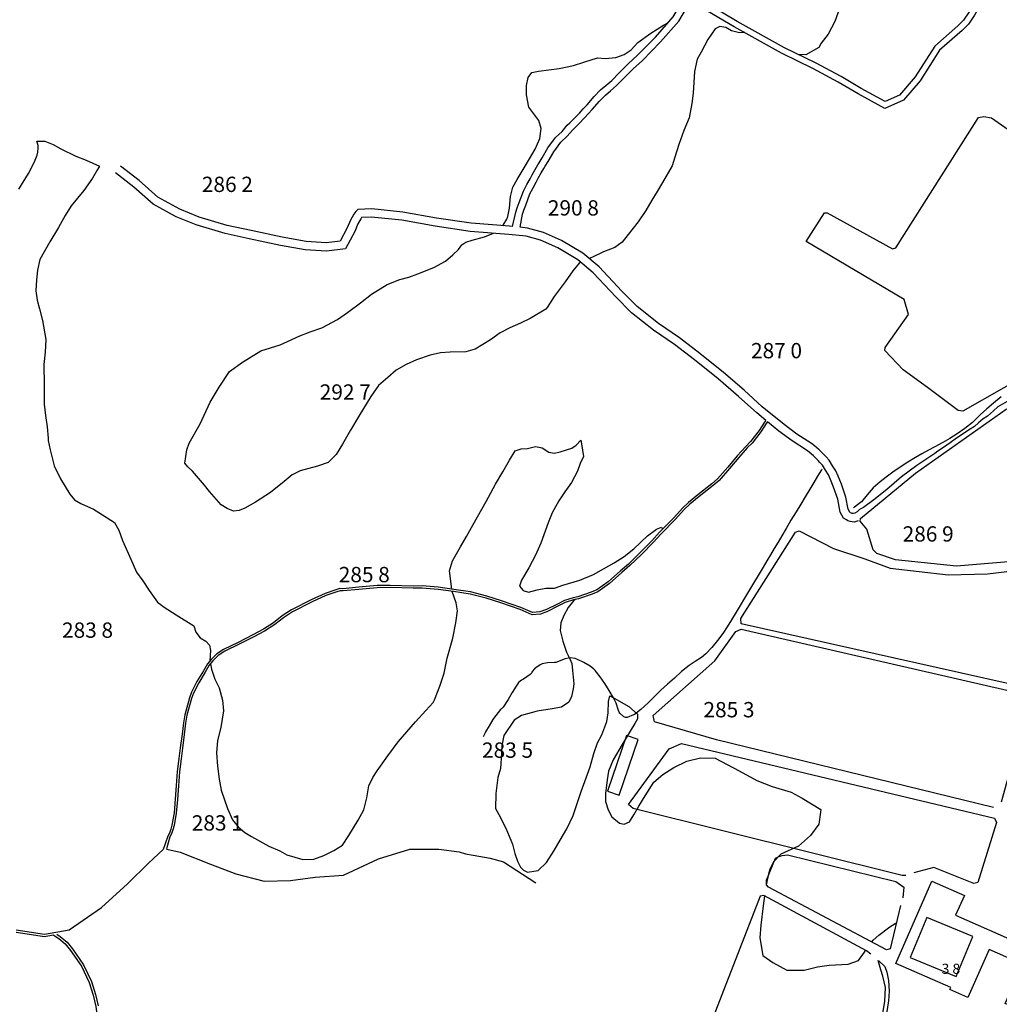
# Model space of a CAD drawing. Extents: x 1477998 to 1483290, y 5059787 to 5068124.
# Drawn here: x 1481258 to 1481738, y 5064753 to 5065236 of the extents above; entities that cross this region are included whole.
import ezdxf

# ---------------------------------------------------------------- set-up
doc = ezdxf.new("R2010")
doc.units = 0
doc.header["$LTSCALE"] = 5
doc.header["$MEASUREMENT"] = 0

msp = doc.modelspace()

# ---------------------------------------------------------------- linework, layer by layer
for points in [[(1481551.727, 5065209.59), (1481556.086, 5065214.121), (1481560.687, 5065218.238), (1481569.414, 5065227.176), (1481578.125, 5065237.039), (1481585.625, 5065249.684), (1481591.969, 5065260.684), (1481596.367, 5065268.094), (1481601.398, 5065274.785), (1481605.883, 5065279.461), (1481617.945, 5065296.078), (1481629.656, 5065307.539), (1481639.719, 5065317.445), (1481650.445, 5065326.199), (1481654.594, 5065330.238), (1481657.281, 5065334.316)], [(1481722.898, 5065252.539), (1481719.242, 5065254), (1481714.383, 5065256.621), (1481706.687, 5065257.449), (1481703.469, 5065257.199), (1481700.156, 5065255.699), (1481694.953, 5065250.172), (1481693.148, 5065247.809), (1481691.5, 5065248.801), (1481686.344, 5065251.059), (1481678.961, 5065253.512), (1481674.367, 5065255.48), (1481669.812, 5065255.73), (1481665.852, 5065254.391), (1481663.461, 5065250.801), (1481660.969, 5065244.672), (1481657.352, 5065234.859), (1481654.023, 5065228.66), (1481650.687, 5065224.09), (1481649.437, 5065221.98), (1481643.07, 5065218.5), (1481639.414, 5065218.664)], [(1481554.172, 5065207.187), (1481558.469, 5065211.648), (1481563.062, 5065215.758), (1481571.93, 5065224.84), (1481580.914, 5065235.012), (1481586.75, 5065244.852)], [(1481730.477, 5065247.219), (1481728.555, 5065244.223), (1481727.812, 5065241.68), (1481725.719, 5065237.895), (1481722.758, 5065233.469), (1481719.648, 5065230.43), (1481708.617, 5065220.668), (1481699.086, 5065205.777), (1481690.906, 5065196.223), (1481681.773, 5065192.23), (1481668.727, 5065199.332), (1481658.898, 5065205.129), (1481646.492, 5065211.832), (1481631.227, 5065219.254), (1481608, 5065232.199), (1481594.992, 5065239.914), (1481586.687, 5065244.934)], [(1481723.109, 5065239.484), (1481720.398, 5065235.43), (1481717.57, 5065232.664), (1481706.273, 5065222.672), (1481696.633, 5065207.602), (1481689.047, 5065198.738), (1481681.922, 5065195.625), (1481670.234, 5065201.988), (1481660.398, 5065207.785), (1481647.883, 5065214.547), (1481632.641, 5065221.961), (1481609.523, 5065234.844), (1481596.547, 5065242.539)], [(1481494.727, 5065134.742), (1481494.891, 5065134.969), (1481496.641, 5065137.93), (1481497.094, 5065139.199), (1481498.031, 5065143.301), (1481498.398, 5065148.969), (1481499.547, 5065153.57), (1481501.742, 5065157.41), (1481505.078, 5065163.031), (1481507.703, 5065167.449), (1481510.5, 5065172.172), (1481512.906, 5065177.422), (1481513.406, 5065182.34), (1481512.383, 5065186.301), (1481507.406, 5065192.891), (1481506.297, 5065198.871), (1481506.344, 5065203.379), (1481507.062, 5065207.34), (1481508.898, 5065209.852), (1481512.148, 5065210.43), (1481522.359, 5065211.719), (1481529.289, 5065213.18), (1481534.43, 5065214.879), (1481541.102, 5065216.941), (1481544.828, 5065216.711), (1481549.977, 5065217.078), (1481554.18, 5065218.68), (1481557.5, 5065220.879), (1481560.812, 5065224.461), (1481567.227, 5065229.129), (1481573.437, 5065233), (1481575.766, 5065234.371)], [(1481613.164, 5065229.32), (1481610.687, 5065229.27), (1481606.75, 5065230.25), (1481603.883, 5065231.859), (1481601.031, 5065232.32), (1481598.75, 5065231.219), (1481595.187, 5065225.949), (1481591.789, 5065219.789), (1481589.961, 5065216.262), (1481588.617, 5065210.289), (1481588, 5065199.621), (1481587.32, 5065194.531), (1481585.953, 5065187.57), (1481583.391, 5065181.398), (1481580.93, 5065174.59), (1481578.867, 5065168.301), (1481577.594, 5065164.141), (1481572.828, 5065155.891), (1481570.219, 5065151.5), (1481567.656, 5065147.18), (1481564.672, 5065142.141), (1481561.023, 5065136.648), (1481556.133, 5065130.41), (1481553.07, 5065126.738), (1481549.492, 5065124.109), (1481544.039, 5065121.891), (1481538.641, 5065119.379), (1481537, 5065118.676)], [(1481499.469, 5065134.414), (1481501.023, 5065141.309), (1481501.742, 5065143.477), (1481502.773, 5065146.035), (1481504.805, 5065151.68), (1481506.539, 5065154.91), (1481508.031, 5065157.719), (1481509.07, 5065159.695), (1481510.547, 5065162.336), (1481511.883, 5065164.574), (1481512.477, 5065165.586), (1481513.922, 5065168.023), (1481516.781, 5065172.836), (1481520.523, 5065177.949), (1481523.703, 5065180.945), (1481526.289, 5065183.977), (1481527.531, 5065185.176), (1481529.367, 5065186.941), (1481532.219, 5065189.953), (1481534.117, 5065191.988), (1481535.93, 5065193.996), (1481539.477, 5065198.047), (1481542.57, 5065201.262), (1481545.133, 5065203.43), (1481548.078, 5065205.949), (1481551.727, 5065209.59)], [(1481503.25, 5065133.965), (1481504.336, 5065140.395), (1481504.969, 5065142.293), (1481505.977, 5065144.812), (1481507.945, 5065150.281), (1481509.562, 5065153.293), (1481511.062, 5065156.117), (1481512.086, 5065158.059), (1481513.516, 5065160.617), (1481514.836, 5065162.828), (1481515.43, 5065163.844), (1481516.875, 5065166.273), (1481519.648, 5065170.941), (1481523.109, 5065175.668), (1481526.195, 5065178.574), (1481528.789, 5065181.625), (1481529.914, 5065182.703), (1481531.805, 5065184.523), (1481534.719, 5065187.605), (1481536.648, 5065189.668), (1481538.492, 5065191.715), (1481542.008, 5065195.727), (1481544.922, 5065198.758), (1481547.359, 5065200.816), (1481550.406, 5065203.43), (1481554.172, 5065207.187)], [(1481760.164, 5065066.672), (1481719.984, 5065043.84), (1481717.641, 5065044.262), (1481702.703, 5065055.453), (1481690.781, 5065064.105), (1481681.812, 5065073.645), (1481681.883, 5065075.102), (1481693.398, 5065091.254), (1481691.227, 5065098.559), (1481643.344, 5065126.969), (1481652.297, 5065141.086), (1481653.516, 5065141.066), (1481685.508, 5065123.359), (1481687.156, 5065123.922), (1481727.586, 5065187.828), (1481730.219, 5065188.203), (1481734.008, 5065187.625), (1481749.867, 5065176.5)], [(1481257.672, 5065152.699), (1481262.437, 5065160.371), (1481265.32, 5065166.051), (1481266.578, 5065169.34), (1481266.906, 5065170.73), (1481267.18, 5065172.809), (1481267.141, 5065174.07), (1481266.477, 5065176.219), (1481270.437, 5065176.148), (1481274.43, 5065174.578), (1481278.273, 5065172.469), (1481285.57, 5065168.762), (1481290.703, 5065166.809), (1481297.133, 5065163.961), (1481296.273, 5065162.281), (1481293.711, 5065158.039), (1481289.531, 5065152.031), (1481283.242, 5065144.469), (1481280.391, 5065139.66), (1481277.07, 5065133.852), (1481272.906, 5065126.828), (1481267.977, 5065118.23), (1481266.758, 5065112.98), (1481266.25, 5065108.27), (1481266.062, 5065102.762), (1481266.719, 5065098.328), (1481267.781, 5065093.961), (1481269.32, 5065088.262), (1481270.891, 5065079.059), (1481270.531, 5065072.82), (1481269.922, 5065066.68), (1481270.117, 5065056.711), (1481270.102, 5065047.27), (1481270.75, 5065041.699), (1481271.617, 5065036.129), (1481272.062, 5065030.73), (1481271.992, 5065029.5), (1481272.969, 5065025), (1481274.961, 5065017.102), (1481278, 5065010.809), (1481282.633, 5065003.141), (1481284.977, 5065000.43), (1481288.07, 5064998.68), (1481294.156, 5064995.91), (1481296.922, 5064994.27), (1481304.523, 5064989.359), (1481306.633, 5064985.52), (1481308.508, 5064980.539), (1481312.469, 5064971.289), (1481315.297, 5064965.078), (1481318.477, 5064960.82), (1481321.508, 5064955.988), (1481325.594, 5064950.359), (1481328.891, 5064947.922), (1481334.719, 5064944.109), (1481343.328, 5064938.699), (1481344.344, 5064935.59), (1481346.492, 5064932.91), (1481349.297, 5064931.199), (1481351.078, 5064929.172), (1481351.5, 5064926.691), (1481351.25, 5064921.602), (1481351.266, 5064921.504)], [(1481415.023, 5065127.246), (1481408.195, 5065126.328), (1481398.375, 5065126.969), (1481386.562, 5065129.055), (1481371.406, 5065132.328), (1481359.781, 5065134.879), (1481345.937, 5065138.961), (1481336.437, 5065142.797), (1481325.781, 5065148.68), (1481316.547, 5065156.836), (1481307.43, 5065163.828)], [(1481417.625, 5065123.488), (1481408.336, 5065122.238), (1481397.891, 5065122.922), (1481385.781, 5065125.059), (1481370.539, 5065128.352), (1481358.766, 5065130.934), (1481344.594, 5065135.109), (1481334.687, 5065139.113), (1481323.422, 5065145.332), (1481313.953, 5065153.691), (1481304.953, 5065160.598)], [(1481499.477, 5065134.332), (1481498.023, 5065134.477), (1481479.148, 5065136), (1481462.219, 5065138.488), (1481445.734, 5065141.453), (1481430.547, 5065143.047), (1481423.633, 5065142.66), (1481422.648, 5065141.664), (1481421.711, 5065140.371), (1481420.078, 5065137.391), (1481418.523, 5065133.734), (1481415.023, 5065127.246)], [(1481425.156, 5065138.187), (1481423.742, 5065135.609), (1481422.195, 5065131.969), (1481417.625, 5065123.488)], [(1481623.492, 5065039.332), (1481619.023, 5065042.992), (1481610.164, 5065051.078), (1481600.195, 5065059.73), (1481588.617, 5065068.996), (1481578.828, 5065076.504), (1481568.484, 5065083.605), (1481557.773, 5065092.133), (1481550.07, 5065099.867), (1481539.008, 5065111.684), (1481531.484, 5065117.977), (1481521.594, 5065123.887), (1481513.203, 5065127.578), (1481506.07, 5065129.59), (1481497.656, 5065130.422), (1481478.687, 5065131.953), (1481461.562, 5065134.469), (1481445.164, 5065137.418), (1481430.445, 5065138.965), (1481425.523, 5065138.687), (1481425.156, 5065138.187)], [(1481741.703, 5065048.664), (1481737.172, 5065045.988), (1481734.953, 5065043.965), (1481732.062, 5065041.461), (1481729.969, 5065040.07), (1481727.719, 5065038.199), (1481725.68, 5065036.324), (1481723.617, 5065035), (1481716.812, 5065030.641), (1481713.734, 5065028.336), (1481710.508, 5065026.078), (1481707.812, 5065024.203), (1481706.219, 5065023.086), (1481697.477, 5065017.238), (1481689.914, 5065011.75), (1481682.758, 5065005.539), (1481676.328, 5065000.477), (1481671.273, 5064996.703), (1481669.461, 5064995.715), (1481668.289, 5064994.566), (1481667.039, 5064993.941), (1481666.312, 5064993.672), (1481665.742, 5064993.746), (1481665.406, 5064993.855), (1481665.023, 5064994.086), (1481664.633, 5064994.316), (1481663.844, 5064995.801), (1481662.758, 5065001.754), (1481660.523, 5065008.141), (1481658.969, 5065011.961), (1481657.773, 5065014.605), (1481656.187, 5065017.125), (1481654.453, 5065019.824), (1481652.992, 5065021.441), (1481652.031, 5065022.488), (1481649.617, 5065024.934), (1481647.297, 5065026.879), (1481645.844, 5065028.055), (1481638.766, 5065032.648), (1481632.422, 5065037.289), (1481621.687, 5065046.074), (1481612.875, 5065054.121), (1481602.805, 5065062.859), (1481591.125, 5065072.203), (1481581.219, 5065079.801), (1481570.906, 5065086.879), (1481560.492, 5065095.172), (1481553, 5065102.695), (1481541.812, 5065114.648), (1481533.852, 5065121.305), (1481523.469, 5065127.512), (1481514.578, 5065131.422), (1481506.828, 5065133.605), (1481503.203, 5065133.965)], [(1481532.875, 5065116.812), (1481532.109, 5065116.359), (1481529.039, 5065112.691), (1481525.289, 5065107.18), (1481519.773, 5065100.078), (1481516.359, 5065094.719), (1481515.742, 5065093.82), (1481508.172, 5065089.211), (1481503.281, 5065086.969), (1481498.109, 5065084.629), (1481493.469, 5065082.281), (1481488.633, 5065078.781), (1481481.078, 5065074.289), (1481476.508, 5065072.961), (1481468.859, 5065072.801), (1481464.156, 5065072.43), (1481459.102, 5065071.379), (1481452.344, 5065069.02), (1481447.406, 5065066.719), (1481442.531, 5065063.898), (1481438.312, 5065060.422), (1481433.773, 5065056.398), (1481430.023, 5065051.109), (1481424.25, 5065041.391), (1481420.18, 5065034.531), (1481416.148, 5065027.73), (1481413.102, 5065022.602), (1481409.187, 5065018.68), (1481403.937, 5065016.871), (1481395.523, 5065014.66), (1481391.547, 5065012.711), (1481387.672, 5065009.43), (1481381, 5065004.109), (1481373.531, 5064999.23), (1481368.297, 5064996.352), (1481365.656, 5064995.148), (1481362.789, 5064994.828), (1481359.672, 5064996.238), (1481356.828, 5064997.969), (1481351.008, 5065004.461), (1481348.656, 5065007.691), (1481342.68, 5065014.5), (1481340.406, 5065016.68), (1481338.953, 5065018.43), (1481339.922, 5065024.879), (1481341.148, 5065028.148), (1481346.398, 5065037.648), (1481351.328, 5065048.262), (1481355.742, 5065055.699), (1481360.922, 5065063.309), (1481367.273, 5065067.941), (1481376.133, 5065073.398), (1481385.594, 5065076.449), (1481389.297, 5065078.031), (1481395.344, 5065080.73), (1481400.383, 5065082.711), (1481406.008, 5065084.641), (1481413.758, 5065088.75), (1481418.648, 5065092.172), (1481425.062, 5065096.98), (1481430.32, 5065101.25), (1481438.07, 5065105.879), (1481444.25, 5065108.359), (1481448.648, 5065109.488), (1481453.156, 5065111.16), (1481460.961, 5065114.23), (1481466.602, 5065117.43), (1481470.289, 5065120.469), (1481472.969, 5065123.141), (1481474.602, 5065125.301), (1481476.523, 5065126.75), (1481479.742, 5065127.66), (1481485.703, 5065129.262), (1481490.07, 5065131.035)], [(1481738.687, 5065050.852), (1481734.977, 5065047.773), (1481731.727, 5065045.047), (1481728.492, 5065042.035), (1481724.656, 5065038.387), (1481720.953, 5065035.309), (1481717.203, 5065032.699), (1481713.703, 5065030.426), (1481710.148, 5065028.449), (1481706.297, 5065026.469), (1481703.242, 5065024.805), (1481699.961, 5065022.977), (1481696.789, 5065021.113), (1481693.055, 5065018.816), (1481689.32, 5065016.449), (1481685.758, 5065014), (1481682.461, 5065011.555), (1481679.437, 5065009.266), (1481676.156, 5065006.336), (1481673.117, 5065002.906), (1481670.312, 5064999.516), (1481669.93, 5064999.176), (1481666.875, 5064996.766), (1481666.469, 5064996.523)], [(1481773.508, 5064972.703), (1481716.898, 5064967.879), (1481687, 5064970.98), (1481677.867, 5064974.109), (1481676.102, 5064975.949), (1481672.953, 5064986.047), (1481669.687, 5064989.953), (1481669.867, 5064991.297), (1481696.758, 5065013.578), (1481741.289, 5065044.863), (1481744.898, 5065046.285), (1481748.102, 5065046.797), (1481751.812, 5065047.191), (1481754.437, 5065047.086), (1481757.234, 5065046.477), (1481759.398, 5065045.895), (1481842.742, 5065001.637), (1481843.172, 5065000.504), (1481840.32, 5064982.07), (1481838.148, 5064980.41), (1481777.344, 5064972.801)], [(1481624.312, 5065038.633), (1481623.703, 5065037.852), (1481621.141, 5065033.828), (1481616.805, 5065028.254), (1481614.43, 5065025.898), (1481610.273, 5065021.246), (1481605.75, 5065015.77), (1481600.617, 5065009.961), (1481597.781, 5065007.539), (1481590.867, 5065002.043), (1481586.297, 5064998.316), (1481583.695, 5064995.809), (1481579.039, 5064990.766), (1481572.203, 5064983.84), (1481568.375, 5064979.602), (1481562.719, 5064973.867), (1481556.93, 5064968.211), (1481553.062, 5064964.805), (1481546.953, 5064959.445), (1481541.25, 5064955.437), (1481538.398, 5064954.219), (1481531.781, 5064951.945), (1481529.367, 5064951.434), (1481525.273, 5064950.074), (1481521.625, 5064948.273), (1481516.562, 5064945.672), (1481513.117, 5064944.504), (1481509.109, 5064944.148)], [(1481623.492, 5065039.324), (1481622.828, 5065038.461), (1481620.273, 5065034.441), (1481616.008, 5065028.961), (1481613.656, 5065026.629), (1481609.469, 5065021.941), (1481604.937, 5065016.461), (1481599.867, 5065010.719), (1481597.109, 5065008.359), (1481590.203, 5065002.871), (1481585.594, 5064999.109), (1481582.937, 5064996.551), (1481578.273, 5064991.5), (1481571.43, 5064984.57), (1481567.602, 5064980.328), (1481561.969, 5064974.621), (1481556.211, 5064968.988), (1481552.359, 5064965.602), (1481546.297, 5064960.281), (1481540.727, 5064956.371), (1481538.023, 5064955.211), (1481531.5, 5064952.969), (1481529.094, 5064952.461), (1481524.867, 5064951.059), (1481521.148, 5064949.219), (1481516.148, 5064946.648), (1481512.898, 5064945.551), (1481509.289, 5064945.23)], [(1481668.664, 5064990.199), (1481666.781, 5064989.504), (1481664.844, 5064989.758), (1481663.703, 5064990.129), (1481662.937, 5064990.59), (1481661.578, 5064991.391), (1481659.953, 5064994.449), (1481658.812, 5065000.711), (1481656.711, 5065006.699), (1481655.227, 5065010.355), (1481654.18, 5065012.672), (1481652.75, 5065014.941), (1481651.211, 5065017.344), (1481649.984, 5065018.699), (1481649.078, 5065019.68), (1481646.852, 5065021.937), (1481644.711, 5065023.734), (1481643.445, 5065024.754), (1481636.453, 5065029.297), (1481629.93, 5065034.066), (1481624.32, 5065038.66)], [(1481469.703, 5064956.684), (1481468.609, 5064965.711), (1481470.031, 5064970.539), (1481473.898, 5064977.43), (1481476.867, 5064982.441), (1481480.258, 5064988.379), (1481486.539, 5064999.551), (1481491.047, 5065008.129), (1481494.68, 5065014.238), (1481498.008, 5065019.859), (1481500.773, 5065024.43), (1481503.656, 5065025.391), (1481506.719, 5065025.641), (1481510.672, 5065026.602), (1481514.047, 5065025.859), (1481517.297, 5065023.852), (1481520.047, 5065023.23), (1481522.828, 5065023.91), (1481528.5, 5065025.77), (1481530.562, 5065027.23), (1481532.922, 5065029.648), (1481533.281, 5065027.898), (1481534.156, 5065021.672), (1481532.57, 5065018.262), (1481531.273, 5065014.5), (1481528.352, 5065008.988), (1481525.07, 5065004.43), (1481522.172, 5064999.91), (1481518.867, 5064994.039), (1481516.922, 5064989.219), (1481513.344, 5064979.262), (1481510.633, 5064973.352), (1481507.367, 5064967.109), (1481503.867, 5064961.059), (1481502.789, 5064958.141), (1481504.703, 5064955.949), (1481507.344, 5064955.219), (1481511.477, 5064956.41), (1481515.844, 5064957.16), (1481519.969, 5064957.172), (1481524.156, 5064958.602), (1481532.391, 5064961.059), (1481539.117, 5064963.879), (1481544.062, 5064966.66), (1481549.227, 5064969.52), (1481554.187, 5064972.691), (1481558.93, 5064976.469), (1481565.523, 5064982.75), (1481569.93, 5064986.031), (1481572.492, 5064987.02), (1481572.922, 5064986.078)], [(1481650.883, 5065015.441), (1481650.703, 5065015.145), (1481648.852, 5065012.023), (1481647.023, 5065008.941), (1481645.078, 5065005.656), (1481642.828, 5065001.934), (1481640.586, 5064998.301), (1481638.312, 5064994.551), (1481635.812, 5064990.406), (1481633.422, 5064986.379), (1481631.336, 5064982.863), (1481629.484, 5064979.75), (1481627.648, 5064976.656), (1481625.797, 5064973.539), (1481623.984, 5064970.48), (1481622.156, 5064967.395), (1481619.805, 5064963.43), (1481617.492, 5064959.531), (1481615.031, 5064955.535), (1481613.016, 5064952.203), (1481610.93, 5064948.695), (1481608.945, 5064945.352), (1481606.719, 5064941.66), (1481604.633, 5064938.23), (1481602.43, 5064934.887), (1481599.906, 5064931.59), (1481597.008, 5064928.039), (1481594.125, 5064924.961), (1481592.031, 5064923.211), (1481588.969, 5064921.16), (1481585.898, 5064919.246), (1481582.281, 5064916.34), (1481578.781, 5064913.102), (1481575.305, 5064910.059), (1481572.102, 5064907.172), (1481568.906, 5064904.012), (1481565.898, 5064901.012), (1481562.352, 5064897.789), (1481559.164, 5064895.289), (1481558.758, 5064895.051), (1481555.633, 5064893.781), (1481555.203, 5064893.73), (1481554.797, 5064893.789), (1481554.406, 5064893.941), (1481554.047, 5064894.148), (1481551.969, 5064895.906), (1481551.656, 5064896.488), (1481551.383, 5064897.227), (1481550.18, 5064900.75), (1481548.836, 5064903.434), (1481546.797, 5064906.977), (1481544.656, 5064910.398), (1481542.32, 5064913.719), (1481539.953, 5064916.84), (1481539.32, 5064917.48), (1481537.437, 5064918.898), (1481534.352, 5064920.734), (1481530.937, 5064922.453), (1481530.133, 5064922.664), (1481527.602, 5064922.98), (1481526.781, 5064922.941), (1481525.219, 5064922.594), (1481523.922, 5064922.129), (1481522.836, 5064921.547), (1481520.68, 5064920.801), (1481520, 5064920.766), (1481516.562, 5064920.609), (1481513.93, 5064920.016), (1481513.062, 5064919.605), (1481510.867, 5064918.191), (1481510.25, 5064917.672), (1481509.008, 5064916.305), (1481508.867, 5064916.074), (1481508.93, 5064915.734), (1481508.656, 5064915.363), (1481508.086, 5064914.914), (1481504.773, 5064912.574), (1481503.867, 5064912.094), (1481502.398, 5064910.949), (1481501.812, 5064910.199), (1481501.234, 5064909.219), (1481499.312, 5064905.969), (1481497.25, 5064902.574), (1481494.867, 5064898.934), (1481493.906, 5064897.828), (1481493.477, 5064897.477), (1481493.109, 5064897.078), (1481490.547, 5064893.941), (1481489.805, 5064892.754), (1481488.008, 5064889.734), (1481486.219, 5064886.711), (1481486.07, 5064886.316), (1481485.109, 5064884.328)], [(1481752.187, 5064908.18), (1481611.477, 5064939.762), (1481611.328, 5064942.262), (1481638.031, 5064984.52), (1481639.797, 5064985.273), (1481656.711, 5064976.52), (1481672, 5064971.484), (1481684.422, 5064966.93), (1481712.844, 5064963.648), (1481732.078, 5064964.145), (1481761.711, 5064967.789), (1481769.148, 5064963.816), (1481770.062, 5064962.09), (1481755.594, 5064910.375)], [(1481509.289, 5064945.23), (1481503.602, 5064947.719), (1481494.109, 5064950.98), (1481486.898, 5064953.281), (1481478.906, 5064955.289), (1481470.648, 5064956.551), (1481463.117, 5064957.629), (1481455.227, 5064958.27), (1481450.797, 5064958.219), (1481439.469, 5064958.52), (1481433.141, 5064958.449), (1481424.148, 5064957.59), (1481416.406, 5064956.91), (1481414.828, 5064956.922), (1481413, 5064956.34), (1481407.648, 5064954.59), (1481400.852, 5064951.422), (1481391.187, 5064946.559), (1481386.594, 5064943.531), (1481382.406, 5064940.211), (1481377.437, 5064937.09), (1481372.25, 5064934.328), (1481365.078, 5064930.621), (1481357.969, 5064927.148), (1481354.602, 5064925.02), (1481351.953, 5064922.328), (1481350.07, 5064920.059), (1481348.031, 5064916.621), (1481344.922, 5064911.379), (1481342.242, 5064906.199), (1481341.281, 5064903.391), (1481338.953, 5064895.102), (1481338.32, 5064891.211), (1481337.609, 5064885.66), (1481336.758, 5064878.961), (1481336.047, 5064873.75), (1481335.258, 5064867.32), (1481334.758, 5064860.41), (1481334.297, 5064853.781), (1481333.672, 5064847.078), (1481332.641, 5064841.051), (1481332.094, 5064839.09), (1481331.383, 5064837.141), (1481330.703, 5064835.699), (1481328.398, 5064829.211)], [(1481509.109, 5064944.148), (1481503.211, 5064946.73), (1481493.773, 5064949.973), (1481486.609, 5064952.258), (1481478.703, 5064954.246), (1481470.492, 5064955.5), (1481463, 5064956.574), (1481455.195, 5064957.207), (1481450.789, 5064957.156), (1481439.461, 5064957.457), (1481433.195, 5064957.391), (1481424.25, 5064956.531), (1481416.453, 5064955.848), (1481414.992, 5064955.855), (1481413.328, 5064955.328), (1481408.039, 5064953.602), (1481401.312, 5064950.465), (1481391.719, 5064945.641), (1481387.211, 5064942.668), (1481383.023, 5064939.344), (1481377.969, 5064936.172), (1481372.742, 5064933.391), (1481365.555, 5064929.672), (1481358.484, 5064926.223), (1481355.273, 5064924.187), (1481352.734, 5064921.617), (1481350.937, 5064919.445), (1481348.945, 5064916.078), (1481345.852, 5064910.863), (1481343.219, 5064905.781), (1481342.297, 5064903.074), (1481339.984, 5064894.871), (1481339.367, 5064891.059), (1481338.664, 5064885.527), (1481337.812, 5064878.82), (1481337.102, 5064873.613), (1481336.32, 5064867.219), (1481335.82, 5064860.336), (1481335.359, 5064853.695), (1481334.727, 5064846.941), (1481333.68, 5064840.816), (1481333.102, 5064838.766), (1481332.359, 5064836.73), (1481331.672, 5064835.277), (1481330.016, 5064829.465)], [(1481351.508, 5064920.133), (1481351.977, 5064917.43), (1481353.594, 5064912.66), (1481355.703, 5064908.371), (1481357.422, 5064902.301), (1481357.828, 5064897), (1481356.656, 5064888.859), (1481355.031, 5064882.57), (1481354.508, 5064876.512), (1481354.898, 5064869.91), (1481355.742, 5064863.609), (1481356.828, 5064858.121), (1481359.867, 5064849.25), (1481362.359, 5064843.73), (1481365.094, 5064840.262), (1481368.352, 5064837.531), (1481371.617, 5064835.422), (1481380.109, 5064830.691), (1481385.477, 5064828.469), (1481388.898, 5064826.531), (1481396.75, 5064824.289), (1481402.203, 5064824.441), (1481407.023, 5064826.191), (1481411.961, 5064828.672), (1481416.109, 5064831.219), (1481419.352, 5064836.02), (1481423.828, 5064843.559), (1481426.68, 5064848.59), (1481428.047, 5064854.371), (1481429.031, 5064860.25), (1481430.961, 5064864.469), (1481433.172, 5064867.68), (1481438.43, 5064875.059), (1481443.461, 5064881.84), (1481451.969, 5064891.73), (1481457.078, 5064897.309), (1481460.508, 5064901.172), (1481461.211, 5064902.422), (1481463.93, 5064909.07), (1481465.961, 5064915.469), (1481467.508, 5064922.809), (1481470.289, 5064932.68), (1481471.617, 5064940.109), (1481472.531, 5064946.031), (1481471.789, 5064950.031), (1481469.93, 5064955.582)], [(1481530.141, 5064951.598), (1481529.508, 5064951.16), (1481526.742, 5064947.621), (1481524.531, 5064943.738), (1481523.094, 5064940.199), (1481522.75, 5064936.449), (1481524.039, 5064931.199), (1481525.906, 5064925.828), (1481527.523, 5064922.551), (1481528.453, 5064920.191), (1481528.75, 5064916.852), (1481529.398, 5064910.309), (1481529.117, 5064907.84), (1481528.273, 5064904.039), (1481527.047, 5064901.238), (1481523.422, 5064898.828), (1481518.789, 5064898.059), (1481511.453, 5064896.879), (1481503.883, 5064894.859), (1481500.297, 5064892.461), (1481495.273, 5064884.941), (1481494.18, 5064879.922), (1481494.117, 5064876.262), (1481493.609, 5064868.738), (1481492.297, 5064864.379), (1481491.32, 5064856.57), (1481491.039, 5064849.211), (1481492.742, 5064846.23), (1481496.187, 5064839.52), (1481499.437, 5064831.75), (1481500.578, 5064827.211), (1481501.891, 5064823.352), (1481503.328, 5064820.52), (1481504.781, 5064819.039), (1481506.711, 5064818.07), (1481511.969, 5064818.859), (1481516.117, 5064822.82), (1481519.781, 5064828.691), (1481522.844, 5064833.691), (1481526.094, 5064839.18), (1481529.227, 5064845.719), (1481533.008, 5064857.5), (1481535.492, 5064864.289), (1481537.398, 5064869.66), (1481539.312, 5064876.129), (1481540.992, 5064881.328), (1481543.242, 5064885.27), (1481545.633, 5064891.891), (1481546.227, 5064896.02), (1481546.477, 5064901.629), (1481547.156, 5064904.391), (1481549.227, 5064903.289), (1481556.344, 5064899.199), (1481560.703, 5064895.43), (1481560.656, 5064893.219), (1481559.398, 5064890.801), (1481557.039, 5064887.051), (1481553.117, 5064880.59), (1481548.711, 5064873.012), (1481546.523, 5064867.539), (1481545.859, 5064863.32), (1481545.031, 5064856.512), (1481544.992, 5064852.59), (1481546.281, 5064848.609), (1481548.094, 5064845.211), (1481551.789, 5064842.051), (1481554.117, 5064841.461), (1481556.781, 5064842.691), (1481558.789, 5064846.07), (1481561.328, 5064850.281), (1481564.359, 5064855.379), (1481568.672, 5064862.051), (1481573.062, 5064865.898), (1481578.453, 5064869.352), (1481584.797, 5064872.352), (1481591.437, 5064873.988), (1481598.648, 5064873.84), (1481610.5, 5064867.738), (1481619.07, 5064863), (1481626.687, 5064860.059), (1481635.867, 5064857.25), (1481641.273, 5064854.352), (1481650.492, 5064848.711), (1481650.227, 5064847.371), (1481649.422, 5064841.48), (1481645.367, 5064835.93), (1481639.539, 5064830.77), (1481630.937, 5064826.859), (1481627.344, 5064823.16), (1481625.328, 5064819.109), (1481624.078, 5064813.441), (1481623.883, 5064812.27)], [(1481735.047, 5064849.738), (1481599.297, 5064882.781), (1481568.969, 5064891.754), (1481568.289, 5064894.75), (1481598.477, 5064921.629), (1481608.758, 5064936.004), (1481611.383, 5064937.086), (1481751.437, 5064904.844), (1481752.773, 5064902.73), (1481738.766, 5064852.375)], [(1481555.305, 5064884.906), (1481546.023, 5064857.66), (1481551.648, 5064855.742), (1481560.937, 5064882.984), (1481555.305, 5064884.906)], [(1481692.016, 5064816.387), (1481690.234, 5064816.43), (1481558.523, 5064849.176), (1481556.289, 5064851.109), (1481576.156, 5064878.523), (1481582.273, 5064881.055), (1481735.531, 5064844.406), (1481736.453, 5064842.32), (1481727.367, 5064812.945), (1481725.437, 5064812.422), (1481705.75, 5064820.359), (1481695.992, 5064817.754)], [(1481256.43, 5064789.715), (1481270.18, 5064787.621), (1481282.273, 5064789.852), (1481298.172, 5064800.727), (1481310.812, 5064812.336), (1481321.187, 5064822.488), (1481328.422, 5064829.141)], [(1481330.047, 5064829.359), (1481331.633, 5064828.988), (1481336.742, 5064827.809), (1481351.617, 5064821.93), (1481363.992, 5064817.141), (1481377.781, 5064813.66), (1481390.727, 5064813.98), (1481402.836, 5064815.578), (1481416.734, 5064816.566), (1481433.875, 5064824.637), (1481449.109, 5064829.352), (1481463.367, 5064829.246), (1481473.273, 5064827.934), (1481476.367, 5064827.07), (1481480.125, 5064826.289), (1481488.531, 5064824.906), (1481494.953, 5064823.07), (1481510.812, 5064812.828)], [(1481689.406, 5064801.625), (1481684.445, 5064780.441), (1481682.594, 5064780), (1481624.852, 5064810.609), (1481623.898, 5064811.879), (1481623.812, 5064814.039), (1481628.273, 5064824.887), (1481629.602, 5064825.5), (1481631.461, 5064826.25), (1481634.117, 5064826.516), (1481687.203, 5064813.391), (1481691.133, 5064810.754), (1481690.531, 5064805.531)], [(1481687.102, 5064773.266), (1481704.891, 5064813.629), (1481720.742, 5064806.645), (1481716.445, 5064796.902), (1481748.305, 5064782.844), (1481752.398, 5064792.109), (1481765.07, 5064786.508), (1481761.141, 5064777.621), (1481766.328, 5064775.324), (1481754.141, 5064747.77), (1481740.656, 5064753.734), (1481749.195, 5064773.027), (1481732.953, 5064780.211), (1481722.516, 5064756.625), (1481713.672, 5064760.543), (1481714.07, 5064761.453), (1481687.102, 5064773.266)], [(1481674.937, 5064777.906), (1481672.734, 5064779.52), (1481622.57, 5064806.602), (1481620.695, 5064806.262), (1481592.008, 5064732.352)], [(1481622.914, 5064806.418), (1481622.133, 5064801.5), (1481621.031, 5064792), (1481620.594, 5064785.93), (1481621.977, 5064777.238), (1481626.937, 5064773.82), (1481633.781, 5064769.941), (1481642.352, 5064770.078), (1481648.773, 5064771.719), (1481654.609, 5064772.391), (1481663.867, 5064772.961), (1481668.852, 5064774.75), (1481671.758, 5064778.91), (1481672.359, 5064779.723)], [(1481694.234, 5064776.172), (1481716.68, 5064766.84), (1481724.828, 5064786.43), (1481702.391, 5064795.766), (1481694.234, 5064776.172)], [(1481675.383, 5064783.824), (1481676, 5064784.66), (1481678.93, 5064787.23), (1481684.172, 5064791.238), (1481686.883, 5064792.84), (1481687.445, 5064793.254)], [(1481256.289, 5064788.645), (1481270.195, 5064786.527), (1481274.477, 5064787.316)], [(1481274.492, 5064787.27), (1481277.211, 5064785.469), (1481280.43, 5064782.898), (1481282.992, 5064779.672), (1481288.312, 5064772.031), (1481292.148, 5064763.988), (1481294.078, 5064757.75), (1481295.312, 5064752.27), (1481296.508, 5064743.262), (1481296.82, 5064737.488), (1481296.812, 5064727.25), (1481297.008, 5064721.73), (1481297.094, 5064716.539), (1481298.187, 5064707.941), (1481300.469, 5064703.109), (1481307.742, 5064697), (1481315.023, 5064692.68)], [(1481276.344, 5064787.687), (1481277.922, 5064786.504), (1481281.32, 5064783.789), (1481284, 5064780.418), (1481289.398, 5064772.664), (1481293.32, 5064764.449), (1481295.297, 5064758.074), (1481296.547, 5064752.492)], [(1481678.883, 5064774.555), (1481681.773, 5064771.789), (1481682.797, 5064769.07), (1481683.547, 5064764.93), (1481683.945, 5064759.602), (1481683.617, 5064755.047), (1481672.648, 5064685.961), (1481650.07, 5064550.945), (1481645.328, 5064512.66)], [(1481648.922, 5064557.602), (1481681.852, 5064754.82), (1481682.141, 5064761.59), (1481680.867, 5064767.004), (1481679.773, 5064770.203), (1481678.523, 5064774.766)]]:
    msp.add_lwpolyline(points)

# ---------------------------------------------------------------- texts
for s, height, p in [('286 2', 7.5, (1481347.297, 5065151.25)), ('290 8', 7.5, (1481516.742, 5065139.719)), ('287 0', 7.5, (1481616.242, 5065069.789)), ('292 7', 7.5, (1481405.031, 5065049.5)), ('286 9', 7.5, (1481690.5, 5064979.988)), ('285 8', 7.5, (1481414.344, 5064960.078)), ('283 8', 7.5, (1481278.82, 5064932.852)), ('285 3', 7.5, (1481592.961, 5064893.879)), ('283 5', 7.5, (1481484.508, 5064874.059)), ('283 1', 7.5, (1481342.367, 5064838.41)), ('3 8', 5, (1481709.609, 5064768.191))]:
    msp.add_text(s, height=height).set_placement(p)

doc.saveas('drawing.dxf')
